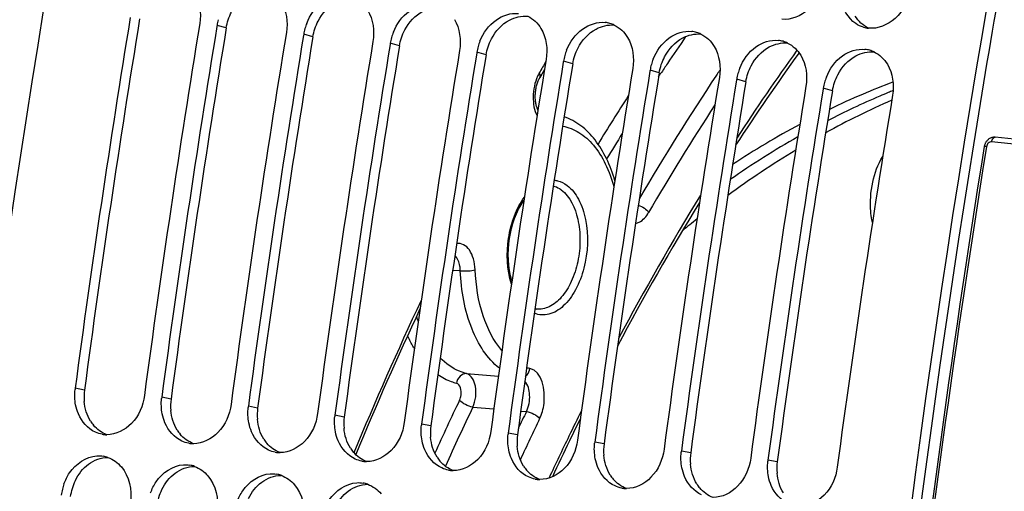
# Model space of a CAD drawing. Units: millimetres. Extents: x 0 to 594, y 0 to 420.
# Drawn here: x 102 to 112, y 81 to 86 of the extents above; entities that cross this region are included whole.
import ezdxf

# ---------------------------------------------------------------- set-up
doc = ezdxf.new("R2010")
doc.units = ezdxf.units.MM
doc.header["$LTSCALE"] = 32.67
doc.layers.get('0').update_dxf_attribs({"linetype": 'CONTINUOUS'})
doc.layers.add('SOLIDES', color=7, linetype='CONTINUOUS')
doc.styles.get("Standard").update_dxf_attribs({"font": 'txt', "width": 0.85})
doc.dimstyles.get("Standard").update_dxf_attribs({"dimtxt": 3.5, "dimasz": 3.5, "dimexe": 0.18, "dimexo": 0.0625, "dimgap": 0.09, "dimtad": 1, "dimdec": 4, "dimdsep": 46, "dimtxsty": 'STANDARD', "dimblk": '_FILLED', "dimblk1": '_FILLED', "dimblk2": '_FILLED', "dimcen": 0.09, "dimclrt": 5, "dimadec": 0, "dimazin": 0, "dimtol": 1, "dimtp": 0.0001, "dimtm": 0.0001, "dimtfac": 1, "dimtdec": 4, "dimtofl": 0, "dimtmove": 0, "dimatfit": 3, "dimldrblk": '_FILLED', "dimfxl": 1, "dimtolj": 1, "dimarcsym": 0})

# ---------------------------------------------------------------- blocks, each defined once
blk = doc.blocks.new('_FILLED')
at = {"color": 0, "linetype": 'BYBLOCK'}
blk.add_solid([(0, 0), (-1, 0.2143), (-1, -0.2143)], dxfattribs=at)

msp = doc.modelspace()

# ---------------------------------------------------------------- linework, layer by layer
at = {"color": 7, "linetype": 'CONTINUOUS'}
for p, q in [((104.292424, 85.780118), (104.290799, 85.770194)), ((105.098394, 85.696735), (105.096768, 85.68681)), ((105.904364, 85.613352), (105.902738, 85.603427)), ((106.710334, 85.529968), (106.708708, 85.520044)), ((107.516303, 85.446585), (107.514677, 85.43666)), ((108.322273, 85.363202), (108.320647, 85.353277)), ((109.128243, 85.279818), (109.126617, 85.269894)), ((109.934213, 85.196435), (109.932587, 85.18651))]:
    msp.add_line(p, q, dxfattribs=at)
at = {"color": 9, "linetype": 'CONTINUOUS'}
for p, q in [((104.377863, 85.756071), (104.292424, 85.780118)), ((105.183833, 85.672688), (105.098394, 85.696735)), ((105.989803, 85.589304), (105.904364, 85.613352)), ((106.795773, 85.505921), (106.710334, 85.529968)), ((107.601742, 85.422538), (107.516303, 85.446585)), ((108.407712, 85.339154), (108.322273, 85.363202)), ((109.213682, 85.255771), (109.128243, 85.279818)), ((110.019652, 85.172388), (109.934213, 85.196435)), ((103.05817, 82.386845), (102.971631, 82.403494)), ((103.86414, 82.303462), (103.7776, 82.32011)), ((104.67011, 82.220078), (104.58357, 82.236727)), ((105.47608, 82.136695), (105.38954, 82.153344)), ((106.282049, 82.053312), (106.19551, 82.06996)), ((107.088019, 81.969928), (107.001479, 81.986577)), ((107.893989, 81.886545), (107.807449, 81.903194)), ((108.699959, 81.803162), (108.613419, 81.819811)), ((109.505928, 81.719778), (109.419389, 81.736427))]:
    msp.add_line(p, q, dxfattribs=at)
at = {"color": 7, "linetype": 'CONTINUOUS'}
for centre, radius, start, end in [((220.055724, 66.693685), 118.944042, 169.3585599, 180.0025179), ((228.681777, 65.801247), 118.946225, 169.36558567, 179.99384495), ((220.923, 66.6215), 119.002508, 170.69960127, 172.37903918), ((221.566388, 66.554993), 119.001106, 170.69474615, 172.37904594), ((221.72897, 66.538116), 119.002508, 170.69960127, 172.37903918), ((104.765865, 85.702277), 0.479797, 164.2265994, 170.6631291), ((105.588973, 85.614181), 0.497571, 158.2319056, 164.2408446), ((107.877819, 85.555947), 0.25244, 73.7096465, 84.0686822), ((107.874937, 85.54618), 0.262624, 64.1740573, 73.7037622), ((222.372358, 66.47161), 119.001106, 170.69474615, 172.37904594), ((222.53494, 66.454733), 119.002508, 170.69960127, 172.37903918), ((105.571835, 85.618893), 0.479797, 164.2265994, 170.6631291), ((106.394942, 85.530798), 0.497571, 158.2319056, 164.2408446), ((108.683789, 85.472563), 0.25244, 73.7096465, 84.0686822), ((108.680907, 85.462796), 0.262624, 64.1740573, 73.7037622), ((110.381036, 86.004938), 0.252647, 253.4250652, 263.7612767), ((223.178328, 66.388226), 119.001106, 170.69474615, 172.37904594), ((223.340909, 66.37135), 119.002508, 170.69960127, 172.37903918), ((106.377805, 85.53551), 0.479797, 164.2265994, 170.6631291), ((107.200912, 85.447414), 0.497571, 158.2319056, 164.2408446), ((109.489759, 85.38918), 0.25244, 73.7096465, 84.0686822), ((109.486876, 85.379413), 0.262624, 64.1740573, 73.7037622), ((223.984297, 66.304843), 119.001106, 170.69474615, 172.37904594), ((224.146879, 66.287967), 119.002508, 170.69960127, 172.37903918), ((107.183775, 85.452127), 0.479797, 164.2265994, 170.6631291), ((107.989744, 85.368743), 0.479797, 164.2265994, 170.6631291), ((108.006882, 85.364031), 0.497571, 158.2319056, 164.2408446), ((110.295728, 85.305797), 0.25244, 73.7096465, 84.0686822), ((110.292846, 85.29603), 0.262624, 64.1740573, 73.7037622), ((224.790267, 66.22146), 119.001106, 170.69474615, 172.37904594), ((224.952849, 66.204583), 119.002508, 170.69960127, 172.37903918), ((108.795714, 85.28536), 0.479797, 164.2265994, 170.6631291), ((108.812852, 85.280648), 0.497571, 158.2319056, 164.2408446), ((225.596237, 66.138076), 119.001106, 170.69474615, 172.37904594), ((225.758819, 66.1212), 119.002508, 170.69960127, 172.37903918), ((109.601684, 85.201977), 0.479797, 164.2265994, 170.6631291), ((109.618821, 85.197264), 0.497571, 158.2319056, 164.2408446), ((226.402207, 66.054693), 119.001106, 170.69474615, 172.37904594), ((226.564788, 66.037817), 119.002508, 170.69960127, 172.37903918), ((110.407653, 85.118593), 0.479797, 164.2265994, 170.6631291), ((110.424791, 85.113881), 0.497571, 158.2319056, 164.2408446), ((112.964101, 78.870654), 6.810743, 110.4690766, 113.0430117), ((227.208176, 65.97131), 119.001106, 170.69474615, 172.37904594), ((227.370758, 65.954433), 119.002508, 170.69960127, 172.37903918), ((113.067664, 78.627482), 7.075049, 113.0439656, 115.7721516), ((228.014146, 65.887926), 119.001106, 170.69474615, 172.37904594), ((113.156668, 78.779031), 6.89199, 112.3260257, 113.0391398), ((113.132236, 78.838371), 6.827817, 111.9207749, 112.3255366), ((113.475532, 78.405026), 7.282554, 113.5014037, 118.8989658), ((113.263235, 78.532663), 7.160413, 113.0523299, 117.3431241), ((113.482947, 77.820639), 7.982741, 118.1612888, 123.3870626), ((113.779723, 77.578902), 8.245397, 119.6801095, 124.8478643), ((114.090644, 77.327672), 8.523575, 121.1819923, 126.2942202), ((114.827821, 76.328488), 9.76549, 128.4230813, 129.4501168), ((103.436722, 82.341262), 0.469236, 172.3787723, 173.668921), ((104.242692, 82.257879), 0.469236, 172.3787723, 173.668921), ((105.048662, 82.174495), 0.469236, 172.3787723, 173.668921), ((105.854631, 82.091112), 0.469236, 172.3787723, 173.668921), ((106.660601, 82.007729), 0.469236, 172.3787723, 173.668921), ((103.267368, 82.222164), 0.250185, 259.6578232, 264.0865633), ((103.26753, 82.224835), 0.252858, 264.1122367, 269.7705854), ((107.466571, 81.924345), 0.469236, 172.3787723, 173.668921), ((104.073337, 82.138781), 0.250185, 259.6578232, 264.0865633), ((104.0735, 82.141452), 0.252858, 264.1122367, 269.7705854), ((108.27254, 81.840962), 0.469236, 172.3787723, 173.668921), ((103.188338, 81.517075), 0.259232, 70.100181, 79.8997645), ((104.879307, 82.055398), 0.250185, 259.6578232, 264.0865633), ((104.87947, 82.058068), 0.252858, 264.1122367, 269.7705854), ((109.07851, 81.757579), 0.469236, 172.3787723, 173.668921), ((109.88448, 81.674195), 0.469236, 172.3787723, 173.668921), ((103.994307, 81.433692), 0.259232, 70.100181, 79.8997645), ((105.685277, 81.972015), 0.250185, 259.6578232, 264.0865633), ((105.68544, 81.974685), 0.252858, 264.1122367, 269.7705854), ((104.800277, 81.350308), 0.259232, 70.100181, 79.8997645), ((106.491247, 81.888631), 0.250185, 259.6578232, 264.0865633), ((106.491409, 81.891302), 0.252858, 264.1122367, 269.7705854), ((107.297216, 81.805248), 0.250185, 259.6578232, 264.0865633), ((107.297379, 81.807918), 0.252858, 264.1122367, 269.7705854), ((103.318115, 81.351245), 0.478812, 166.3794463, 172.8343086), ((103.329628, 81.348573), 0.49063, 160.3183354, 166.3928049), ((105.606247, 81.266925), 0.259232, 70.100181, 79.8997645), ((108.103186, 81.721865), 0.250185, 259.6578232, 264.0865633), ((108.103349, 81.724535), 0.252858, 264.1122367, 269.7705854)]:
    msp.add_arc(centre, radius, start, end, dxfattribs=at)
at = {"color": 3, "linetype": 'CONTINUOUS'}
for centre, radius, start, end in [((227.642455, 65.981665), 117.802981, 169.3582214, 170.8727242), ((220.755943, 66.638797), 118.746649, 170.69474615, 172.37904594), ((221.561912, 66.555413), 118.746649, 170.69474615, 172.37904594), ((222.367882, 66.47203), 118.746649, 170.69474615, 172.37904594), ((223.173852, 66.388647), 118.746649, 170.69474615, 172.37904594), ((223.979822, 66.305263), 118.746649, 170.69474615, 172.37904594), ((224.785791, 66.22188), 118.746649, 170.69474615, 172.37904594), ((225.591761, 66.138497), 118.746649, 170.69474615, 172.37904594), ((226.397731, 66.055113), 118.746649, 170.69474615, 172.37904594), ((227.203701, 65.97173), 118.746649, 170.69474615, 172.37904594), ((228.421692, 65.824166), 118.59734, 170.85731477, 180.00520665), ((103.529457, 82.324088), 0.475447, 172.4150778, 185.0666941), ((104.335427, 82.240705), 0.475447, 172.4150778, 185.0666941), ((105.141397, 82.157321), 0.475447, 172.4150778, 185.0666941), ((105.947366, 82.073938), 0.475447, 172.4150778, 185.0666941), ((103.395585, 82.273427), 0.330994, 212.1789375, 220.1395097), ((104.201555, 82.190044), 0.330994, 212.1789375, 220.1395097), ((106.753336, 81.990555), 0.475447, 172.4150778, 185.0666941), ((105.007524, 82.10666), 0.330994, 212.1789375, 220.1395097), ((107.559306, 81.907171), 0.475447, 172.4150778, 185.0666941), ((105.813494, 82.023277), 0.330994, 212.1789375, 220.1395097), ((108.365276, 81.823788), 0.475447, 172.4150778, 185.0666941), ((106.619464, 81.939894), 0.330994, 212.1789375, 220.1395097), ((109.171245, 81.740405), 0.475447, 172.4150778, 185.0666941), ((107.425434, 81.85651), 0.330994, 212.1789375, 220.1395097), ((109.977215, 81.657021), 0.475447, 172.4150778, 185.0666941), ((108.231403, 81.773127), 0.330994, 212.1789375, 220.1395097), ((109.037373, 81.689744), 0.330994, 212.1789375, 220.1395097)]:
    msp.add_arc(centre, radius, start, end, dxfattribs=at)
at = {"color": 7, "linetype": 'CONTINUOUS'}
for points, knots in [([(109.938492, 86.196906), (109.921248, 86.09696), (109.83383, 85.912612), (109.635227, 85.827631), (109.547611, 85.83717)], [0, 0, 0, 0, 0.53505018, 1, 1, 1, 1]), ([(105.126882, 85.798705), (105.15752, 85.875459), (105.251062, 86.010586), (105.413701, 86.064665), (105.485996, 86.057185)], [0, 0, 0, 0, 0.5320669, 1, 1, 1, 1]), ([(110.744462, 86.113522), (110.727218, 86.013577), (110.6398, 85.829229), (110.441197, 85.744247), (110.35358, 85.753787)], [0, 0, 0, 0, 0.53505018, 1, 1, 1, 1]), ([(105.932852, 85.715322), (105.96349, 85.792076), (106.057032, 85.927203), (106.21967, 85.981282), (106.291966, 85.973802)], [0, 0, 0, 0, 0.5320669, 1, 1, 1, 1]), ([(106.738822, 85.631939), (106.76946, 85.708693), (106.863002, 85.84382), (107.02564, 85.897898), (107.097936, 85.890419)], [0, 0, 0, 0, 0.5320669, 1, 1, 1, 1]), ([(107.544792, 85.548555), (107.57543, 85.625309), (107.668972, 85.760436), (107.83161, 85.814515), (107.903905, 85.807036)], [0, 0, 0, 0, 0.5320669, 1, 1, 1, 1]), ([(108.350761, 85.465172), (108.381399, 85.541926), (108.474941, 85.677053), (108.63758, 85.731132), (108.709875, 85.723652)], [0, 0, 0, 0, 0.5320669, 1, 1, 1, 1]), ([(109.156731, 85.381789), (109.187369, 85.458543), (109.280911, 85.59367), (109.443549, 85.647748), (109.515845, 85.640269)], [0, 0, 0, 0, 0.5320669, 1, 1, 1, 1]), ([(109.962701, 85.298405), (109.993339, 85.37516), (110.086881, 85.510286), (110.249519, 85.564365), (110.321815, 85.556886)], [0, 0, 0, 0, 0.5320669, 1, 1, 1, 1]), ([(110.376081, 84.048983), (110.368402, 84.139507), (110.380637, 84.31788), (110.442261, 84.487012), (110.487131, 84.559685)], [0, 0, 0, 0, 0.51543095, 1, 1, 1, 1]), ([(110.391311, 83.946934), (110.389512, 83.955164), (110.382751, 83.988905), (110.378277, 84.023094), (110.376081, 84.048983)], [0, 0, 0, 0, 0.24486303, 1, 1, 1, 1]), ([(103.616406, 82.336787), (103.603688, 82.241746), (103.530243, 82.063732), (103.350152, 81.971615), (103.266518, 81.971979)], [0, 0, 0, 0, 0.53412683, 1, 1, 1, 1]), ([(103.159962, 81.995856), (103.089504, 82.028171), (103.011271, 82.118472), (102.981946, 82.220645), (102.976342, 82.248991)], [0, 0, 0, 0, 0.72846264, 1, 1, 1, 1]), ([(104.422376, 82.253404), (104.409658, 82.158363), (104.336212, 81.980349), (104.156122, 81.888232), (104.072488, 81.888595)], [0, 0, 0, 0, 0.53412683, 1, 1, 1, 1]), ([(103.965932, 81.912472), (103.895474, 81.944788), (103.81724, 82.035088), (103.787915, 82.137262), (103.782312, 82.165608)], [0, 0, 0, 0, 0.72846264, 1, 1, 1, 1]), ([(105.228346, 82.17002), (105.215628, 82.074979), (105.142182, 81.896965), (104.962092, 81.804849), (104.878457, 81.805212)], [0, 0, 0, 0, 0.53412683, 1, 1, 1, 1]), ([(104.771902, 81.829089), (104.701444, 81.861404), (104.62321, 81.951705), (104.593885, 82.053879), (104.588282, 82.082224)], [0, 0, 0, 0, 0.72846264, 1, 1, 1, 1]), ([(106.034316, 82.086637), (106.021597, 81.991596), (105.948152, 81.813582), (105.768062, 81.721465), (105.684427, 81.721829)], [0, 0, 0, 0, 0.53412683, 1, 1, 1, 1]), ([(105.577871, 81.745706), (105.507413, 81.778021), (105.42918, 81.868322), (105.399855, 81.970495), (105.394251, 81.998841)], [0, 0, 0, 0, 0.72846264, 1, 1, 1, 1]), ([(106.840285, 82.003254), (106.827567, 81.908213), (106.754122, 81.730199), (106.574031, 81.638082), (106.490397, 81.638445)], [0, 0, 0, 0, 0.53412683, 1, 1, 1, 1]), ([(107.646255, 81.919871), (107.633537, 81.824829), (107.560091, 81.646815), (107.380001, 81.554699), (107.296367, 81.555062)], [0, 0, 0, 0, 0.53412683, 1, 1, 1, 1]), ([(106.383841, 81.662323), (106.313383, 81.694638), (106.23515, 81.784938), (106.205825, 81.887112), (106.200221, 81.915458)], [0, 0, 0, 0, 0.72846264, 1, 1, 1, 1]), ([(107.189811, 81.578939), (107.119353, 81.611254), (107.041119, 81.701555), (107.011794, 81.803729), (107.006191, 81.832074)], [0, 0, 0, 0, 0.72846264, 1, 1, 1, 1]), ([(108.452225, 81.836487), (108.439507, 81.741446), (108.366061, 81.563432), (108.185971, 81.471315), (108.102336, 81.471679)], [0, 0, 0, 0, 0.53412683, 1, 1, 1, 1]), ([(102.867661, 81.513814), (102.880551, 81.549853), (102.939614, 81.674516), (103.07378, 81.769486), (103.173704, 81.77564)], [0, 0, 0, 0, 0.27657607, 1, 1, 1, 1]), ([(107.995781, 81.495556), (107.925322, 81.527871), (107.847089, 81.618172), (107.817764, 81.720345), (107.812161, 81.748691)], [0, 0, 0, 0, 0.72846264, 1, 1, 1, 1]), ([(109.258195, 81.753104), (109.245476, 81.658063), (109.172031, 81.480049), (108.991941, 81.387932), (108.908306, 81.388295)], [0, 0, 0, 0, 0.53412683, 1, 1, 1, 1]), ([(103.673631, 81.430431), (103.68652, 81.46647), (103.745583, 81.591132), (103.879749, 81.686103), (103.979673, 81.692257)], [0, 0, 0, 0, 0.27657607, 1, 1, 1, 1]), ([(108.80175, 81.412173), (108.731292, 81.444488), (108.653059, 81.534788), (108.623734, 81.636962), (108.61813, 81.665308)], [0, 0, 0, 0, 0.72846264, 1, 1, 1, 1]), ([(110.064164, 81.669721), (110.051446, 81.574679), (109.978001, 81.396665), (109.79791, 81.304549), (109.714276, 81.304912)], [0, 0, 0, 0, 0.53412683, 1, 1, 1, 1]), ([(104.479601, 81.347047), (104.49249, 81.383087), (104.551553, 81.507749), (104.685719, 81.602719), (104.785643, 81.608873)], [0, 0, 0, 0, 0.27657607, 1, 1, 1, 1]), ([(109.60772, 81.328789), (109.537262, 81.361104), (109.459029, 81.451405), (109.429704, 81.553579), (109.4241, 81.581924)], [0, 0, 0, 0, 0.72846264, 1, 1, 1, 1]), ([(105.28557, 81.263664), (105.29846, 81.299703), (105.357523, 81.424366), (105.491689, 81.519336), (105.591613, 81.52549)], [0, 0, 0, 0, 0.27657607, 1, 1, 1, 1])]:
    msp.add_open_spline(points, degree=3, knots=knots, dxfattribs=at)
for points in [[(104.082708, 86.085189), (104.133035, 86.001702), (104.146995, 85.892994), (104.13123, 85.796795)], [(104.888678, 86.001806), (104.939004, 85.918319), (104.952964, 85.809611), (104.9372, 85.713412)], [(110.236951, 85.796694), (110.162382, 85.846303), (110.113187, 85.938728), (110.098757, 86.027121)], [(105.694648, 85.918423), (105.744974, 85.834935), (105.758934, 85.726228), (105.74317, 85.630028)], [(107.183376, 85.865956), (107.233818, 85.841584), (107.277666, 85.799634), (107.306587, 85.751656)], [(106.500618, 85.835039), (106.550944, 85.751552), (106.564904, 85.642844), (106.54914, 85.546645)], [(107.989346, 85.782573), (108.039788, 85.7582), (108.083636, 85.716251), (108.112557, 85.668273)], [(110.308964, 85.762789), (110.283531, 85.770345), (110.259041, 85.781998), (110.236951, 85.796694)], [(107.306587, 85.751656), (107.356914, 85.668169), (107.370874, 85.559461), (107.355109, 85.463262)], [(108.795316, 85.69919), (108.845757, 85.674817), (108.889605, 85.632868), (108.918527, 85.584889)], [(108.112557, 85.668273), (108.162883, 85.584785), (108.176843, 85.476078), (108.161079, 85.379878)], [(108.918527, 85.584889), (108.968853, 85.501402), (108.982813, 85.392695), (108.967049, 85.296495)], [(109.601285, 85.615806), (109.651727, 85.591434), (109.695575, 85.549484), (109.724497, 85.501506)], [(109.724497, 85.501506), (109.774823, 85.418019), (109.788783, 85.309311), (109.773019, 85.213112)], [(110.407255, 85.532423), (110.457697, 85.50805), (110.501545, 85.466101), (110.530466, 85.418123)], [(110.530466, 85.418123), (110.580793, 85.334635), (110.594753, 85.225928), (110.578988, 85.129728)], [(102.976342, 82.248991), (102.967024, 82.296125), (102.965049, 82.345253), (102.970347, 82.393006)], [(103.782312, 82.165608), (103.772994, 82.212742), (103.771018, 82.261869), (103.776317, 82.309623)], [(104.588282, 82.082224), (104.578964, 82.129359), (104.576988, 82.178486), (104.582287, 82.22624)], [(105.394251, 81.998841), (105.384933, 82.045975), (105.382958, 82.095103), (105.388257, 82.142856)], [(106.200221, 81.915458), (106.190903, 81.962592), (106.188928, 82.011719), (106.194226, 82.059473)], [(103.222453, 81.976044), (103.200955, 81.979964), (103.179825, 81.986746), (103.159962, 81.995856)], [(107.006191, 81.832074), (106.996873, 81.879209), (106.994897, 81.928336), (107.000196, 81.97609)], [(104.028423, 81.892661), (104.006925, 81.896581), (103.985795, 81.903363), (103.965932, 81.912472)], [(104.834392, 81.809277), (104.812895, 81.813198), (104.791764, 81.819979), (104.771902, 81.829089)], [(107.812161, 81.748691), (107.802842, 81.795825), (107.800867, 81.844953), (107.806166, 81.892706)], [(103.173704, 81.77564), (103.193729, 81.776873), (103.214045, 81.775792), (103.233799, 81.772289)], [(103.276574, 81.760828), (103.324625, 81.743479), (103.368622, 81.71121), (103.40161, 81.672202)], [(105.640362, 81.725894), (105.618865, 81.729814), (105.597734, 81.736596), (105.577871, 81.745706)], [(108.61813, 81.665308), (108.608812, 81.712442), (108.606837, 81.761569), (108.612136, 81.809323)], [(103.40161, 81.672202), (103.474593, 81.585898), (103.501871, 81.456414), (103.487819, 81.344265)], [(103.979673, 81.692257), (103.999699, 81.69349), (104.020014, 81.692409), (104.039769, 81.688906)], [(104.082544, 81.677445), (104.130594, 81.660096), (104.174592, 81.627827), (104.20758, 81.588819)], [(106.446332, 81.642511), (106.424834, 81.646431), (106.403704, 81.653213), (106.383841, 81.662323)], [(109.4241, 81.581924), (109.414782, 81.629059), (109.412806, 81.678186), (109.418105, 81.72594)], [(104.20758, 81.588819), (104.280563, 81.502515), (104.307841, 81.373031), (104.293789, 81.260881)], [(104.785643, 81.608873), (104.805668, 81.610107), (104.825984, 81.609026), (104.845739, 81.605523)], [(104.888514, 81.594061), (104.936564, 81.576713), (104.980562, 81.544444), (105.013549, 81.505435)], [(107.252302, 81.559127), (107.230804, 81.563048), (107.209674, 81.569829), (107.189811, 81.578939)], [(105.013549, 81.505435), (105.086533, 81.419131), (105.113811, 81.289648), (105.099758, 81.177498)], [(105.591613, 81.52549), (105.611638, 81.526723), (105.631954, 81.525642), (105.651709, 81.522139)], [(105.694483, 81.510678), (105.742534, 81.493329), (105.786531, 81.46106), (105.819519, 81.422052)], [(108.058271, 81.475744), (108.036774, 81.479664), (108.015643, 81.486446), (107.995781, 81.495556)]]:
    msp.add_open_spline(points, degree=3, dxfattribs=at)
at = {"color": 3, "linetype": 'CONTINUOUS'}
for points in [[(105.233462, 85.820473), (105.271054, 85.892271), (105.330027, 85.958065), (105.401589, 85.996104)], [(104.377863, 85.756071), (104.386267, 85.807352), (104.403389, 85.857819), (104.427493, 85.903856)], [(106.039432, 85.737089), (106.077024, 85.808887), (106.135997, 85.874682), (106.207559, 85.91272)], [(107.013529, 85.829337), (107.064603, 85.856485), (107.125701, 85.871482), (107.183235, 85.865529)], [(110.353388, 85.753403), (110.303542, 85.777788), (110.260211, 85.819369), (110.231641, 85.866939)], [(105.183833, 85.672688), (105.192237, 85.723969), (105.209359, 85.774436), (105.233462, 85.820473)], [(106.845402, 85.653706), (106.882993, 85.725504), (106.941966, 85.791298), (107.013529, 85.829337)], [(107.819498, 85.745954), (107.870572, 85.773102), (107.931671, 85.788098), (107.989205, 85.782146)], [(105.989803, 85.589304), (105.998206, 85.640586), (106.015329, 85.691052), (106.039432, 85.737089)], [(107.651372, 85.570323), (107.688963, 85.642121), (107.747936, 85.707915), (107.819498, 85.745954)], [(108.625468, 85.66257), (108.676542, 85.689719), (108.737641, 85.704715), (108.795175, 85.698763)], [(106.795773, 85.505921), (106.804176, 85.557202), (106.821298, 85.607669), (106.845402, 85.653706)], [(108.457341, 85.486939), (108.494933, 85.558737), (108.553906, 85.624532), (108.625468, 85.66257)], [(109.431438, 85.579187), (109.482512, 85.606335), (109.543611, 85.621332), (109.601144, 85.615379)], [(107.601742, 85.422538), (107.610146, 85.473819), (107.627268, 85.524286), (107.651372, 85.570323)], [(109.263311, 85.403556), (109.300903, 85.475354), (109.359876, 85.541148), (109.431438, 85.579187)], [(110.069281, 85.320173), (110.106872, 85.391971), (110.165845, 85.457765), (110.237408, 85.495804)], [(110.237408, 85.495804), (110.288482, 85.522952), (110.34958, 85.537948), (110.407114, 85.531996)], [(108.407712, 85.339154), (108.416116, 85.390436), (108.433238, 85.440902), (108.457341, 85.486939)], [(109.213682, 85.255771), (109.222085, 85.307052), (109.239208, 85.357519), (109.263311, 85.403556)], [(110.019652, 85.172388), (110.028055, 85.223669), (110.045177, 85.274136), (110.069281, 85.320173)], [(103.115435, 82.097151), (103.080918, 82.151954), (103.06159, 82.217584), (103.055868, 82.282099)], [(103.921405, 82.013768), (103.886887, 82.068571), (103.86756, 82.134201), (103.861838, 82.198716)], [(104.727375, 81.930384), (104.692857, 81.985188), (104.67353, 82.050818), (104.667808, 82.115332)], [(103.266282, 81.97193), (103.218735, 81.989344), (103.175208, 82.021357), (103.142548, 82.060051)], [(105.533345, 81.847001), (105.498827, 81.901804), (105.479499, 81.967434), (105.473777, 82.031949)], [(104.072252, 81.888547), (104.024705, 81.905961), (103.981178, 81.937974), (103.948518, 81.976668)], [(106.339314, 81.763618), (106.304797, 81.818421), (106.285469, 81.884051), (106.279747, 81.948566)], [(104.878221, 81.805163), (104.830675, 81.822578), (104.787148, 81.85459), (104.754487, 81.893285)], [(107.145284, 81.680235), (107.110766, 81.735038), (107.091439, 81.800668), (107.085717, 81.865182)], [(103.095577, 81.697501), (103.1468, 81.735601), (103.212504, 81.760731), (103.276343, 81.760766)], [(105.684191, 81.72178), (105.636644, 81.739194), (105.593117, 81.771207), (105.560457, 81.809901)], [(107.951254, 81.596851), (107.916736, 81.651654), (107.897409, 81.717284), (107.891687, 81.781799)], [(102.973847, 81.545504), (103.001956, 81.604013), (103.043494, 81.65876), (103.095577, 81.697501)], [(103.901547, 81.614117), (103.952769, 81.652218), (104.018473, 81.677348), (104.082312, 81.677382)], [(106.490161, 81.638397), (106.442614, 81.655811), (106.399087, 81.687824), (106.366427, 81.726518)], [(107.296131, 81.555013), (107.248584, 81.572428), (107.205057, 81.60444), (107.172397, 81.643135)], [(108.757224, 81.513468), (108.722706, 81.568271), (108.703378, 81.633901), (108.697656, 81.698416)], [(103.779816, 81.462121), (103.807926, 81.52063), (103.849464, 81.575377), (103.901547, 81.614117)], [(104.707516, 81.530734), (104.758739, 81.568835), (104.824443, 81.593965), (104.888282, 81.593999)], [(108.1021, 81.47163), (108.054554, 81.489044), (108.011027, 81.521057), (107.978366, 81.559751)], [(109.563193, 81.430085), (109.528676, 81.484888), (109.509348, 81.550518), (109.503626, 81.615032)], [(102.929858, 81.396445), (102.936299, 81.447848), (102.951412, 81.498809), (102.973847, 81.545504)], [(103.735827, 81.313061), (103.742268, 81.364464), (103.757382, 81.415426), (103.779816, 81.462121)], [(104.585786, 81.378738), (104.613896, 81.437247), (104.655434, 81.491994), (104.707516, 81.530734)], [(105.513486, 81.447351), (105.564709, 81.485451), (105.630413, 81.510581), (105.694252, 81.510616)], [(108.90807, 81.388247), (108.860523, 81.405661), (108.816996, 81.437674), (108.784336, 81.476368)], [(105.391756, 81.295354), (105.419866, 81.353863), (105.461403, 81.40861), (105.513486, 81.447351)]]:
    msp.add_open_spline(points, degree=3, dxfattribs=at)
at = {"layer": 'SOLIDES', "color": 7, "linetype": 'CONTINUOUS'}
for p, q in [((107.313421, 85.324828), (107.297129, 85.296416)), ((107.339788, 85.370649), (107.313421, 85.324828)), ((112.541891, 84.634355), (111.534429, 84.738584)), ((111.432477, 84.655804), (111.431711, 84.651718)), ((107.588489, 81.948386), (107.571809, 81.914004))]:
    msp.add_line(p, q, dxfattribs=at)
at = {"layer": 'SOLIDES', "color": 9, "linetype": 'CONTINUOUS'}
for p, q in [((108.40135, 85.301873), (108.420578, 85.330947)), ((112.508226, 84.592389), (111.500764, 84.696619)), ((111.452554, 84.651533), (111.45207, 84.648511)), ((106.556177, 83.496734), (106.484906, 83.500718)), ((106.614157, 82.540299), (106.910076, 82.515296)), ((106.673095, 82.22918), (106.868636, 82.212518)), ((107.118012, 82.191312), (107.170853, 82.186825))]:
    msp.add_line(p, q, dxfattribs=at)
at = {"layer": 'SOLIDES', "color": 7, "linetype": 'CONTINUOUS'}
for points in [[(107.278768, 84.990717), (107.277697, 84.992885), (107.275003, 84.998885), (107.272379, 85.005327), (107.269839, 85.012225), (107.267414, 85.01955), (107.265126, 85.02729), (107.262991, 85.035442), (107.261032, 85.043979), (107.259272, 85.052857), (107.257728, 85.06205), (107.256412, 85.071539), (107.255338, 85.081279), (107.254518, 85.091241), (107.253958, 85.101401), (107.253667, 85.111718), (107.253649, 85.122164), (107.253909, 85.132708), (107.254447, 85.14331), (107.255263, 85.153939), (107.256358, 85.164564), (107.257725, 85.175142), (107.259362, 85.185644), (107.26126, 85.196038), (107.263412, 85.206282), (107.265806, 85.216349), (107.268433, 85.22621), (107.271275, 85.235824), (107.27432, 85.245167), (107.277552, 85.254213), (107.280948, 85.262925), (107.28449, 85.271283), (107.288159, 85.279269), (107.291927, 85.286851), (107.295769, 85.294008), (107.297127, 85.296411)], [(111.534419, 84.738585), (111.533522, 84.738673), (111.528205, 84.738993), (111.522846, 84.738972), (111.517466, 84.738606), (111.512086, 84.737894), (111.506725, 84.736834), (111.501405, 84.735428), (111.496146, 84.733679), (111.490966, 84.731589), (111.485887, 84.729164), (111.48093, 84.726413), (111.476111, 84.723343), (111.471449, 84.719963), (111.46696, 84.716284), (111.462658, 84.712313), (111.458559, 84.708061), (111.454686, 84.703552), (111.45105, 84.698795), (111.447664, 84.693803), (111.444551, 84.68861), (111.44172, 84.683228), (111.439178, 84.67767), (111.436944, 84.671977), (111.435024, 84.666164), (111.433421, 84.660244), (111.432477, 84.655804)]]:
    msp.add_lwpolyline(points, dxfattribs=at)
at = {"layer": 'SOLIDES', "color": 9, "linetype": 'CONTINUOUS'}
for centre, radius, start, end in [((127.109534, 72.953105), 22.416239, 145.4216697, 146.1941001), ((127.36821, 72.816094), 21.786682, 144.2391083, 146.8425292), ((131.408986, 71.527628), 27.792082, 149.9542754, 150.2042786), ((127.399917, 72.758063), 22.766043, 146.1928377, 146.4774743), ((107.610154, 85.155498), 0.367582, 150.2732432, 155.7299902), ((128.980235, 71.994138), 24.064751, 146.3887205, 149.6118364), ((127.852393, 72.725476), 22.720639, 146.2154989, 146.3502512), ((128.352967, 72.145714), 24.039002, 147.3191339, 148.5848048), ((129.199148, 71.857734), 24.18261, 146.9671152, 149.7537966), ((128.600119, 71.990059), 24.191009, 148.0966434, 148.7558101), ((229.436469, 65.729497), 119.491622, 170.89006879, 173.73107898), ((130.069184, 71.134919), 24.968567, 148.4439325, 151.9705684), ((135.629086, 69.374089), 32.531755, 154.8086768, 157.5359519), ((107.428189, 83.499731), 1.351214, 198.5434384, 200.6312651), ((107.291439, 82.979875), 0.400523, 252.9161254, 257.3978752), ((132.78582, 69.74509), 29.083109, 154.4375696, 155.5101154), ((132.835865, 69.715512), 29.001421, 154.4381826, 155.6361402), ((132.199289, 70.018748), 27.373582, 153.5863034, 154.1393499), ((133.002569, 69.812689), 28.64257, 154.4042363, 154.7548403), ((133.179007, 69.72291), 28.700879, 154.4055214, 155.2454136), ((132.673261, 69.789558), 27.900059, 154.1403777, 155.0247672)]:
    msp.add_arc(centre, radius, start, end, dxfattribs=at)
at = {"layer": 'SOLIDES', "color": 7, "linetype": 'CONTINUOUS'}
for centre, radius, start, end in [((127.046816, 72.989251), 21.39496, 144.1343584, 146.9264757), ((229.380685, 65.735273), 119.456237, 170.88859522, 173.73108183), ((129.675145, 71.322374), 24.507747, 148.4848716, 152.083011), ((135.580149, 69.368729), 32.466241, 154.8989503, 157.5111754), ((107.283571, 83.30699), 0.166949, 258.7527296, 262.8534567), ((132.13504, 70.019138), 27.29176, 153.6770226, 154.0809593), ((132.562544, 69.812318), 27.766664, 154.1615573, 154.9214842)]:
    msp.add_arc(centre, radius, start, end, dxfattribs=at)
at = {"layer": 'SOLIDES', "color": 9, "linetype": 'CONTINUOUS'}
for points, knots in [([(113.253427, 87.592285), (112.559034, 83.897281), (111.525288, 76.444421), (111.034663, 65.248534), (111.608275, 54.267985), (112.71711, 47.109649), (113.458754, 43.640006)], [0, 0, 0, 0, 0.25509354, 0.50961865, 0.75926781, 1, 1, 1, 1]), ([(113.388888, 87.564199), (112.695488, 83.874473), (111.663218, 76.432258), (111.173294, 65.252363), (111.746086, 54.287498), (112.853338, 47.139387), (113.593922, 43.6747)], [0, 0, 0, 0, 0.25509354, 0.50961865, 0.75926781, 1, 1, 1, 1]), ([(107.297129, 85.296416), (107.298637, 85.299049), (107.303278, 85.313072), (107.296934, 85.328143), (107.290946, 85.337768)], [0, 0, 0, 0, 0.21113809, 1, 1, 1, 1]), ([(107.27506, 85.306588), (107.248265, 85.247343), (107.222942, 85.120838), (107.243197, 84.991465), (107.270217, 84.936991)], [0, 0, 0, 0, 0.51675015, 1, 1, 1, 1]), ([(107.5082, 84.841719), (107.561563, 84.83272), (107.670702, 84.789165), (107.807067, 84.663677), (107.916151, 84.487474), (107.965503, 84.349633), (107.98552, 84.275234)], [0, 0, 0, 0, 0.20857034, 0.4395471, 0.70306003, 1, 1, 1, 1]), ([(111.500764, 84.696619), (111.489859, 84.697749), (111.465179, 84.687073), (111.454552, 84.663986), (111.452554, 84.651533)], [0, 0, 0, 0, 0.46504679, 1, 1, 1, 1]), ([(111.500764, 84.696619), (111.501709, 84.702496), (111.505783, 84.719787), (111.521805, 84.73988), (111.534419, 84.738584)], [0, 0, 0, 0, 0.31948232, 1, 1, 1, 1]), ([(111.452554, 84.651533), (111.447507, 84.652056), (111.442589, 84.651327), (111.43201, 84.653603), (111.431711, 84.651718)], [0, 0, 0, 0, 0.72674107, 1, 1, 1, 1]), ([(107.429552, 84.339859), (107.440135, 84.338841), (107.483345, 84.331489), (107.523778, 84.310881), (107.550159, 84.290924)], [0, 0, 0, 0, 0.2432139, 1, 1, 1, 1]), ([(107.550159, 84.290924), (107.594056, 84.257717), (107.669974, 84.15705), (107.753786, 83.895351), (107.74075, 83.593899), (107.640474, 83.323882), (107.530654, 83.169759), (107.39124, 83.079837), (107.287122, 83.084441), (107.244885, 83.100681)], [0, 0, 0, 0, 0.10914916, 0.24107868, 0.54043768, 0.68428818, 0.8085656, 0.91026677, 1, 1, 1, 1]), ([(107.495968, 84.249166), (107.578964, 84.186381), (107.65375, 84.014975), (107.676457, 83.781225), (107.656103, 83.58276), (107.598235, 83.400325), (107.509029, 83.252912), (107.395411, 83.155078), (107.30309, 83.13629), (107.262801, 83.141338)], [0, 0, 0, 0, 0.23251965, 0.37758719, 0.52862214, 0.67362164, 0.80219978, 0.90927933, 1, 1, 1, 1]), ([(107.421382, 84.287256), (107.441311, 84.281512), (107.467176, 84.269526), (107.490176, 84.253548), (107.495968, 84.249166)], [0, 0, 0, 0, 0.74063944, 1, 1, 1, 1]), ([(107.031917, 83.37382), (106.989593, 83.509441), (106.981256, 83.733331), (107.049976, 84.005533), (107.113826, 84.130338), (107.152655, 84.183214)], [0, 0, 0, 0, 0.50714373, 0.76582783, 1, 1, 1, 1]), ([(108.186903, 83.93821), (108.198369, 83.940183), (108.249898, 83.95788), (108.287371, 84.002621), (108.308544, 84.038919)], [0, 0, 0, 0, 0.21682796, 1, 1, 1, 1]), ([(108.212675, 84.107742), (108.232661, 84.101731), (108.268698, 84.083293), (108.298662, 84.055178), (108.308544, 84.038919)], [0, 0, 0, 0, 0.52311861, 1, 1, 1, 1]), ([(106.694413, 83.506702), (106.692971, 83.541245), (106.683467, 83.60577), (106.647693, 83.688527), (106.59191, 83.744603), (106.542991, 83.753243), (106.521692, 83.750031)], [0, 0, 0, 0, 0.31282199, 0.58350358, 0.8050962, 1, 1, 1, 1]), ([(106.556177, 83.496734), (106.555816, 83.511379), (106.551184, 83.561521), (106.531821, 83.614009), (106.505096, 83.638399)], [0, 0, 0, 0, 0.2881889, 1, 1, 1, 1]), ([(106.556177, 83.496734), (106.580637, 83.494331), (106.627081, 83.49504), (106.6736, 83.500301), (106.694413, 83.506702)], [0, 0, 0, 0, 0.53022919, 1, 1, 1, 1]), ([(106.920481, 82.590289), (106.803538, 82.6809), (106.620117, 82.980143), (106.563877, 83.312209), (106.556177, 83.496734)], [0, 0, 0, 0, 0.44476274, 1, 1, 1, 1]), ([(106.943387, 82.755607), (106.863497, 82.848094), (106.741972, 83.095092), (106.700458, 83.361829), (106.694413, 83.506702)], [0, 0, 0, 0, 0.45736421, 1, 1, 1, 1]), ([(106.128328, 82.773301), (106.122636, 82.782785), (106.099919, 82.822032), (106.079625, 82.86267), (106.065552, 82.893932)], [0, 0, 0, 0, 0.24391859, 1, 1, 1, 1]), ([(106.614157, 82.540299), (106.591963, 82.545729), (106.500489, 82.575817), (106.419981, 82.634429), (106.368631, 82.686487)], [0, 0, 0, 0, 0.23807568, 1, 1, 1, 1]), ([(107.162369, 82.514735), (107.167885, 82.518939), (107.188813, 82.538941), (107.200931, 82.567368), (107.204053, 82.589002)], [0, 0, 0, 0, 0.24088851, 1, 1, 1, 1]), ([(107.294426, 82.121656), (107.304847, 82.14341), (107.321993, 82.190712), (107.355427, 82.347647), (107.318065, 82.563536), (107.204053, 82.589002)], [0, 0, 0, 0, 0.14506953, 0.29742626, 1, 1, 1, 1]), ([(106.520023, 82.449845), (106.504927, 82.453538), (106.443751, 82.471731), (106.386415, 82.502031), (106.346866, 82.529613)], [0, 0, 0, 0, 0.24374249, 1, 1, 1, 1]), ([(106.614157, 82.540299), (106.592557, 82.542067), (106.544213, 82.520302), (106.523754, 82.474476), (106.520023, 82.449845)], [0, 0, 0, 0, 0.46523484, 1, 1, 1, 1]), ([(106.673095, 82.22918), (106.686807, 82.258761), (106.70312, 82.324561), (106.70344, 82.434139), (106.66054, 82.528798), (106.614157, 82.540299)], [0, 0, 0, 0, 0.28730815, 0.578892, 1, 1, 1, 1]), ([(107.170853, 82.186825), (107.194076, 82.233821), (107.212735, 82.332998), (107.186746, 82.436413), (107.156201, 82.470263)], [0, 0, 0, 0, 0.53482006, 1, 1, 1, 1]), ([(106.549492, 82.294286), (106.556539, 82.309017), (106.57163, 82.359101), (106.557786, 82.440607), (106.520023, 82.449845)], [0, 0, 0, 0, 0.29580399, 1, 1, 1, 1]), ([(106.673095, 82.22918), (106.648915, 82.231953), (106.603764, 82.248588), (106.563597, 82.276211), (106.549492, 82.294286)], [0, 0, 0, 0, 0.51492996, 1, 1, 1, 1]), ([(107.170852, 82.186824), (107.195031, 82.184051), (107.240183, 82.1674), (107.280334, 82.139746), (107.294426, 82.121656)], [0, 0, 0, 0, 0.51488328, 1, 1, 1, 1])]:
    msp.add_open_spline(points, degree=3, knots=knots, dxfattribs=at)
at = {"layer": 'SOLIDES', "color": 7, "linetype": 'CONTINUOUS'}
for points, knots in [([(107.994684, 84.334014), (107.974311, 84.404869), (107.924902, 84.538311), (107.819063, 84.714267), (107.685717, 84.850694), (107.577527, 84.910088), (107.522068, 84.928957)], [0, 0, 0, 0, 0.2808884, 0.53916509, 0.77680957, 1, 1, 1, 1]), ([(107.036188, 83.403304), (106.999067, 83.529253), (106.990709, 83.794236), (107.074609, 84.048124), (107.147725, 84.150962)], [0, 0, 0, 0, 0.50995008, 1, 1, 1, 1])]:
    msp.add_open_spline(points, degree=3, knots=knots, dxfattribs=at)

# ---------------------------------------------------------------- leaders
at = {"color": 2, "linetype": 'CONTINUOUS', "annotation_type": 0, "has_hookline": 1, "hookline_direction": 1, "text_width": 36.717472}
msp.add_leader([(143.978952, 91.762459), (92.61575, 67.2047), (86.61575, 67.2047)], dimstyle='STANDARD', override={"dimtad": 1}, dxfattribs=at)

doc.saveas('drawing.dxf')
